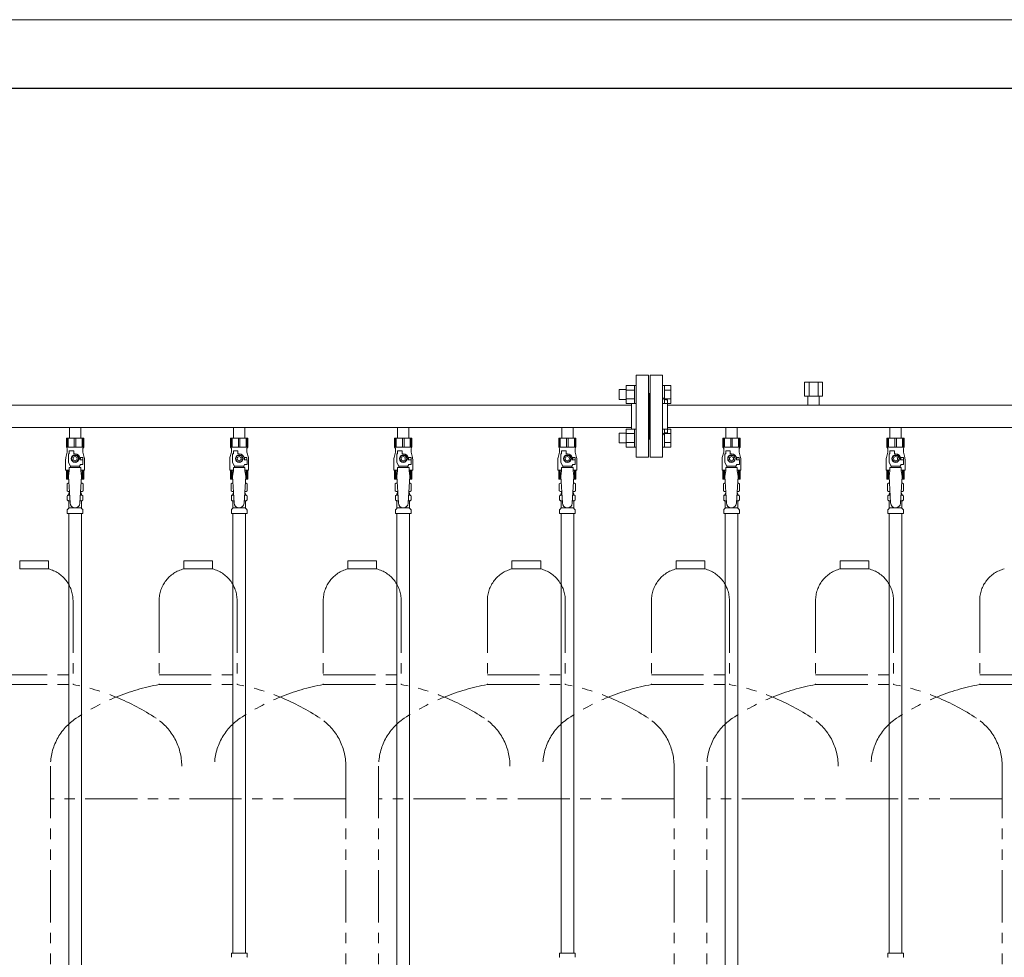
# Model space of a CAD drawing. Units: millimetres. Extents: x 4087 to 17988, y 737 to 8734.
# Drawn here: x 7242 to 8442, y 1778 to 2921 of the extents above; entities that cross this region are included whole.
import ezdxf

# ---------------------------------------------------------------- set-up
doc = ezdxf.new("R2010")
doc.units = ezdxf.units.MM
doc.linetypes.add('PHANTOM', pattern=[63.5, 31.75, -6.35, 6.35, -6.35, 6.35, -6.35])
doc.linetypes.add('実線', pattern=[0])
for name, color, linetype in [('0-2', 7, 'Continuous'), ('CSLAYER17', 7, 'Continuous'), ('ガス管', 7, 'Continuous')]:
    doc.layers.add(name, color=color, linetype=linetype)
doc.layers.add('図面枠', color=7, linetype='Continuous', lineweight=50)

msp = doc.modelspace()

# ---------------------------------------------------------------- linework, layer by layer
at = {"color": 7, "linetype": '実線', "lineweight": 9, "ltscale": 0.001}
msp.add_line((6909, 2920.9), (12349, 2920.9), dxfattribs=at)
at = {"color": 4, "linetype": 'PHANTOM', "lineweight": 9, "ltscale": 2}
for p, q in [((7276.5, 2261.4), (7241.5, 2261.4)), ((7241.5, 2261.4), (7241.5, 2251.4)), ((7276.5, 2261.4), (7276.5, 2251.4)), ((7476.5, 2261.4), (7441.5, 2261.4)), ((7441.5, 2261.4), (7441.5, 2251.4)), ((7476.5, 2261.4), (7476.5, 2251.4)), ((7676.5, 2261.4), (7641.5, 2261.4)), ((7641.5, 2261.4), (7641.5, 2251.4)), ((7676.5, 2261.4), (7676.5, 2251.4)), ((7876.5, 2261.4), (7841.5, 2261.4)), ((7841.5, 2261.4), (7841.5, 2251.4)), ((7876.5, 2261.4), (7876.5, 2251.4)), ((8076.5, 2261.4), (8041.5, 2261.4)), ((8041.5, 2261.4), (8041.5, 2251.4)), ((8076.5, 2261.4), (8076.5, 2251.4)), ((8276.5, 2261.4), (8241.5, 2261.4)), ((8241.5, 2261.4), (8241.5, 2251.4)), ((8276.5, 2261.4), (8276.5, 2251.4)), ((7276.5, 2251.4), (7241.5, 2251.4)), ((7476.5, 2251.4), (7441.5, 2251.4)), ((7676.5, 2251.4), (7641.5, 2251.4)), ((7876.5, 2251.4), (7841.5, 2251.4)), ((8076.5, 2251.4), (8041.5, 2251.4)), ((8276.5, 2251.4), (8241.5, 2251.4)), ((7306.5, 2212.7), (7306.5, 2110.4)), ((7411.5, 2212.7), (7411.5, 2110.4)), ((7506.5, 2212.7), (7506.5, 2110.4)), ((7611.5, 2212.7), (7611.5, 2110.4)), ((7706.5, 2212.7), (7706.5, 2110.4)), ((7811.5, 2212.7), (7811.5, 2110.4)), ((7906.5, 2212.7), (7906.5, 2110.4)), ((8011.5, 2212.7), (8011.5, 2110.4)), ((8106.5, 2212.7), (8106.5, 2110.4)), ((8211.5, 2212.7), (8211.5, 2110.4)), ((8306.5, 2212.7), (8306.5, 2110.4)), ((8411.5, 2212.7), (8411.5, 2110.4)), ((7211.5, 2122.4), (7306.5, 2122.4)), ((7411.5, 2122.4), (7506.5, 2122.4)), ((7611.5, 2122.4), (7706.5, 2122.4)), ((7811.5, 2122.4), (7906.5, 2122.4)), ((8011.5, 2122.4), (8106.5, 2122.4)), ((8211.5, 2122.4), (8306.5, 2122.4)), ((8411.5, 2122.4), (8506.5, 2122.4)), ((7211.5, 2110.4), (7306.5, 2110.4)), ((7411.5, 2110.4), (7506.5, 2110.4)), ((7611.5, 2110.4), (7706.5, 2110.4)), ((7811.5, 2110.4), (7906.5, 2110.4)), ((8011.5, 2110.4), (8106.5, 2110.4)), ((8211.5, 2110.4), (8306.5, 2110.4)), ((8411.5, 2110.4), (8506.5, 2110.4)), ((7279, 2011), (7279, 969.5)), ((7639, 2011), (7639, 969.5)), ((7679, 2011), (7679, 969.5)), ((8039, 2011), (8039, 969.5)), ((8039, 2011), (8039, 969.5)), ((8079, 2011), (8079, 969.5)), ((8439, 2011), (8439, 969.5)), ((7639, 1971), (7279, 1971)), ((8039, 1971), (7679, 1971)), ((8039, 1971), (7914.7, 1971)), ((8439, 1971), (8079, 1971))]:
    msp.add_line(p, q, dxfattribs=at)
for centre, radius, start, end in [((7266.5, 2212.7), 40, 0, 75.5225), ((7451.5, 2212.7), 40, 104.4775, 180), ((7466.5, 2212.7), 40, 0, 75.5225), ((7651.5, 2212.7), 40, 104.4775, 180), ((7666.5, 2212.7), 40, 0, 75.5225), ((7851.5, 2212.7), 40, 104.4775, 180), ((7866.5, 2212.7), 40, 0, 75.5225), ((8051.5, 2212.7), 40, 104.4775, 180), ((8066.5, 2212.7), 40, 0, 75.5225), ((8251.5, 2212.7), 40, 104.4775, 180), ((8266.5, 2212.7), 40, 0, 75.5225), ((8451.5, 2212.7), 40, 104.4775, 180), ((7256.5, 1842.2), 272.9, 56.3268, 79.4429), ((7461.5, 1842.2), 272.9, 100.5571, 123.6732), ((7456.5, 1842.2), 272.9, 56.3268, 79.4429), ((7661.5, 1842.2), 272.9, 100.5571, 123.6732), ((7656.5, 1842.2), 272.9, 56.3268, 79.4429), ((7861.5, 1842.2), 272.9, 100.5571, 123.6732), ((7856.5, 1842.2), 272.9, 56.3268, 79.4429), ((8061.5, 1842.2), 272.9, 100.5571, 123.6732), ((8056.5, 1842.2), 272.9, 56.3268, 79.4429), ((8261.5, 1842.2), 272.9, 100.5571, 123.6732), ((8256.5, 1842.2), 272.9, 56.3268, 79.4429), ((8461.5, 1842.2), 272.9, 100.5571, 123.6732), ((7349, 2011), 70, 123.6732, 180), ((7369, 2011), 70, 0, 56.3268), ((7549, 2011), 70, 123.6732, 180), ((7569, 2011), 70, 0, 56.3268), ((7749, 2011), 70, 123.6732, 180), ((7769, 2011), 70, 0, 56.3268), ((7949, 2011), 70, 123.6732, 180), ((7969, 2011), 70, 0, 56.3268), ((8149, 2011), 70, 123.6732, 180), ((8169, 2011), 70, 0, 56.3268), ((8349, 2011), 70, 123.6732, 180), ((8369, 2011), 70, 0, 56.3268)]:
    msp.add_arc(centre, radius, start, end, dxfattribs=at)
at = {"layer": '0-2', "color": 6, "linetype": 'Continuous', "lineweight": 9}
for p, q in [((7319.5, 2410.8), (7298.5, 2410.8)), ((7298.5, 2410.8), (7298.5, 2399.8)), ((7299.5, 2410.8), (7299.5, 2399.8)), ((7300.4, 2410.8), (7300.4, 2399.8)), ((7308.1, 2410.8), (7308.1, 2399.8)), ((7310, 2410.8), (7310, 2399.8)), ((7317.6, 2410.8), (7317.6, 2399.8)), ((7318.5, 2410.8), (7318.5, 2399.8)), ((7319.5, 2410.8), (7319.5, 2399.8)), ((7519.5, 2410.8), (7498.5, 2410.8)), ((7498.5, 2410.8), (7498.5, 2399.8)), ((7499.5, 2410.8), (7499.5, 2399.8)), ((7500.4, 2410.8), (7500.4, 2399.8)), ((7508.1, 2410.8), (7508.1, 2399.8)), ((7510, 2410.8), (7510, 2399.8)), ((7517.6, 2410.8), (7517.6, 2399.8)), ((7518.5, 2410.8), (7518.5, 2399.8)), ((7519.5, 2410.8), (7519.5, 2399.8)), ((7719.5, 2410.8), (7698.5, 2410.8)), ((7698.5, 2410.8), (7698.5, 2399.8)), ((7699.5, 2410.8), (7699.5, 2399.8)), ((7700.4, 2410.8), (7700.4, 2399.8)), ((7708.1, 2410.8), (7708.1, 2399.8)), ((7710, 2410.8), (7710, 2399.8)), ((7717.6, 2410.8), (7717.6, 2399.8)), ((7718.5, 2410.8), (7718.5, 2399.8)), ((7719.5, 2410.8), (7719.5, 2399.8)), ((8119.5, 2410.8), (8098.5, 2410.8)), ((8098.5, 2410.8), (8098.5, 2399.8)), ((8099.5, 2410.8), (8099.5, 2399.8)), ((8100.4, 2410.8), (8100.4, 2399.8)), ((8108.1, 2410.8), (8108.1, 2399.8)), ((8110, 2410.8), (8110, 2399.8)), ((8117.6, 2410.8), (8117.6, 2399.8)), ((8118.5, 2410.8), (8118.5, 2399.8)), ((8119.5, 2410.8), (8119.5, 2399.8)), ((7299.5, 2393.8), (7297.8, 2387)), ((7319.5, 2399.8), (7298.5, 2399.8)), ((7298.5, 2399.8), (7299.5, 2398.1)), ((7299.5, 2398.1), (7299.5, 2393.8)), ((7301, 2381.1), (7301, 2391.8)), ((7302, 2391.8), (7301, 2391.8)), ((7302, 2391.8), (7302, 2395.4)), ((7302, 2395.4), (7307.5, 2395.4)), ((7306.7, 2389.8), (7304.4, 2385.8)), ((7311.3, 2389.8), (7306.7, 2389.8)), ((7307.5, 2391.8), (7307.5, 2395.4)), ((7309, 2391.8), (7307.5, 2391.8)), ((7313.6, 2385.8), (7311.3, 2389.8)), ((7319.5, 2399.8), (7318.5, 2398.1)), ((7318.5, 2398.1), (7318.5, 2393.8)), ((7318.5, 2393.8), (7320.2, 2387)), ((7499.5, 2393.8), (7497.8, 2387)), ((7519.5, 2399.8), (7498.5, 2399.8)), ((7498.5, 2399.8), (7499.5, 2398.1)), ((7499.5, 2398.1), (7499.5, 2393.8)), ((7501, 2381.1), (7501, 2391.8)), ((7502, 2391.8), (7501, 2391.8)), ((7502, 2391.8), (7502, 2395.4)), ((7502, 2395.4), (7507.5, 2395.4)), ((7506.7, 2389.8), (7504.4, 2385.8)), ((7511.3, 2389.8), (7506.7, 2389.8)), ((7507.5, 2391.8), (7507.5, 2395.4)), ((7509, 2391.8), (7507.5, 2391.8)), ((7513.6, 2385.8), (7511.3, 2389.8)), ((7519.5, 2399.8), (7518.5, 2398.1)), ((7518.5, 2398.1), (7518.5, 2393.8)), ((7518.5, 2393.8), (7520.2, 2387)), ((7699.5, 2393.8), (7697.8, 2387)), ((7719.5, 2399.8), (7698.5, 2399.8)), ((7698.5, 2399.8), (7699.5, 2398.1)), ((7699.5, 2398.1), (7699.5, 2393.8)), ((7701, 2381.1), (7701, 2391.8)), ((7702, 2391.8), (7701, 2391.8)), ((7702, 2391.8), (7702, 2395.4)), ((7702, 2395.4), (7707.5, 2395.4)), ((7706.7, 2389.8), (7704.4, 2385.8)), ((7711.3, 2389.8), (7706.7, 2389.8)), ((7707.5, 2391.8), (7707.5, 2395.4)), ((7709, 2391.8), (7707.5, 2391.8)), ((7713.6, 2385.8), (7711.3, 2389.8)), ((7719.5, 2399.8), (7718.5, 2398.1)), ((7718.5, 2398.1), (7718.5, 2393.8)), ((7718.5, 2393.8), (7720.2, 2387)), ((8099.5, 2393.8), (8097.8, 2387)), ((8119.5, 2399.8), (8098.5, 2399.8)), ((8098.5, 2399.8), (8099.5, 2398.1)), ((8099.5, 2398.1), (8099.5, 2393.8)), ((8101, 2381.1), (8101, 2391.8)), ((8102, 2391.8), (8101, 2391.8)), ((8102, 2391.8), (8102, 2395.4)), ((8102, 2395.4), (8107.5, 2395.4)), ((8106.7, 2389.8), (8104.4, 2385.8)), ((8111.3, 2389.8), (8106.7, 2389.8)), ((8107.5, 2391.8), (8107.5, 2395.4)), ((8109, 2391.8), (8107.5, 2391.8)), ((8113.6, 2385.8), (8111.3, 2389.8)), ((8119.5, 2399.8), (8118.5, 2398.1)), ((8118.5, 2398.1), (8118.5, 2393.8)), ((8118.5, 2393.8), (8120.2, 2387)), ((7297.5, 2384.6), (7297.5, 2371.8)), ((7303.5, 2376.8), (7301, 2381.1)), ((7303.5, 2374.8), (7303.5, 2376.8)), ((7303.5, 2376.8), (7314.5, 2376.8)), ((7304.4, 2385.8), (7306.7, 2381.8)), ((7306.7, 2381.8), (7311.3, 2381.8)), ((7311.3, 2381.8), (7313.6, 2385.8)), ((7314.5, 2376.8), (7315.7, 2378.8)), ((7314.5, 2374.8), (7314.5, 2376.8)), ((7318.5, 2387.3), (7314.8, 2387.3)), ((7315, 2385.8), (7315, 2384.3)), ((7318.6, 2384.3), (7315, 2384.3)), ((7318.6, 2378.8), (7315.7, 2378.8)), ((7318.5, 2387.3), (7318.5, 2384.3)), ((7318.6, 2378.8), (7318.6, 2384.3)), ((7320.5, 2384.6), (7320.5, 2371.8)), ((7497.5, 2384.6), (7497.5, 2371.8)), ((7503.5, 2376.8), (7501, 2381.1)), ((7503.5, 2374.8), (7503.5, 2376.8)), ((7503.5, 2376.8), (7514.5, 2376.8)), ((7504.4, 2385.8), (7506.7, 2381.8)), ((7506.7, 2381.8), (7511.3, 2381.8)), ((7511.3, 2381.8), (7513.6, 2385.8)), ((7514.5, 2376.8), (7515.7, 2378.8)), ((7514.5, 2374.8), (7514.5, 2376.8)), ((7518.5, 2387.3), (7514.8, 2387.3)), ((7515, 2385.8), (7515, 2384.3)), ((7518.6, 2384.3), (7515, 2384.3)), ((7518.6, 2378.8), (7515.7, 2378.8)), ((7518.5, 2387.3), (7518.5, 2384.3)), ((7518.6, 2378.8), (7518.6, 2384.3)), ((7520.5, 2384.6), (7520.5, 2371.8)), ((7697.5, 2384.6), (7697.5, 2371.8)), ((7703.5, 2376.8), (7701, 2381.1)), ((7703.5, 2374.8), (7703.5, 2376.8)), ((7703.5, 2376.8), (7714.5, 2376.8)), ((7704.4, 2385.8), (7706.7, 2381.8)), ((7706.7, 2381.8), (7711.3, 2381.8)), ((7711.3, 2381.8), (7713.6, 2385.8)), ((7714.5, 2376.8), (7715.7, 2378.8)), ((7714.5, 2374.8), (7714.5, 2376.8)), ((7718.5, 2387.3), (7714.8, 2387.3)), ((7715, 2385.8), (7715, 2384.3)), ((7718.6, 2384.3), (7715, 2384.3)), ((7718.6, 2378.8), (7715.7, 2378.8)), ((7718.5, 2387.3), (7718.5, 2384.3)), ((7718.6, 2378.8), (7718.6, 2384.3)), ((7720.5, 2384.6), (7720.5, 2371.8)), ((8097.5, 2384.6), (8097.5, 2371.8)), ((8103.5, 2376.8), (8101, 2381.1)), ((8103.5, 2374.8), (8103.5, 2376.8)), ((8103.5, 2376.8), (8114.5, 2376.8)), ((8104.4, 2385.8), (8106.7, 2381.8)), ((8106.7, 2381.8), (8111.3, 2381.8)), ((8111.3, 2381.8), (8113.6, 2385.8)), ((8114.5, 2376.8), (8115.7, 2378.8)), ((8114.5, 2374.8), (8114.5, 2376.8)), ((8118.5, 2387.3), (8114.8, 2387.3)), ((8115, 2385.8), (8115, 2384.3)), ((8118.6, 2384.3), (8115, 2384.3)), ((8118.6, 2378.8), (8115.7, 2378.8)), ((8118.5, 2387.3), (8118.5, 2384.3)), ((8118.6, 2378.8), (8118.6, 2384.3)), ((8120.5, 2384.6), (8120.5, 2371.8)), ((7302, 2371.8), (7297.5, 2371.8)), ((7298.5, 2360.8), (7298.5, 2371.8)), ((7299.5, 2360.8), (7299.5, 2371.8)), ((7300.4, 2360.8), (7300.4, 2371.8)), ((7302, 2370.8), (7301, 2364.6)), ((7302, 2370.8), (7302, 2374.8)), ((7316, 2374.8), (7302, 2374.8)), ((7316, 2370.8), (7316, 2374.8)), ((7320.5, 2371.8), (7316, 2371.8)), ((7316, 2370.8), (7317, 2364.6)), ((7317.6, 2360.8), (7317.6, 2371.8)), ((7318.5, 2360.8), (7318.5, 2371.8)), ((7319.5, 2360.8), (7319.5, 2371.8)), ((7502, 2371.8), (7497.5, 2371.8)), ((7498.5, 2360.8), (7498.5, 2371.8)), ((7499.5, 2360.8), (7499.5, 2371.8)), ((7500.4, 2360.8), (7500.4, 2371.8)), ((7502, 2370.8), (7501, 2364.6)), ((7502, 2370.8), (7502, 2374.8)), ((7516, 2374.8), (7502, 2374.8)), ((7516, 2370.8), (7516, 2374.8)), ((7520.5, 2371.8), (7516, 2371.8)), ((7516, 2370.8), (7517, 2364.6)), ((7517.6, 2360.8), (7517.6, 2371.8)), ((7518.5, 2360.8), (7518.5, 2371.8)), ((7519.5, 2360.8), (7519.5, 2371.8)), ((7702, 2371.8), (7697.5, 2371.8)), ((7698.5, 2360.8), (7698.5, 2371.8)), ((7699.5, 2360.8), (7699.5, 2371.8)), ((7700.4, 2360.8), (7700.4, 2371.8)), ((7702, 2370.8), (7701, 2364.6)), ((7702, 2370.8), (7702, 2374.8)), ((7716, 2374.8), (7702, 2374.8)), ((7716, 2370.8), (7716, 2374.8)), ((7720.5, 2371.8), (7716, 2371.8)), ((7716, 2370.8), (7717, 2364.6)), ((7717.6, 2360.8), (7717.6, 2371.8)), ((7718.5, 2360.8), (7718.5, 2371.8)), ((7719.5, 2360.8), (7719.5, 2371.8)), ((8102, 2371.8), (8097.5, 2371.8)), ((8098.5, 2360.8), (8098.5, 2371.8)), ((8099.5, 2360.8), (8099.5, 2371.8)), ((8100.4, 2360.8), (8100.4, 2371.8)), ((8102, 2370.8), (8101, 2364.6)), ((8102, 2370.8), (8102, 2374.8)), ((8116, 2374.8), (8102, 2374.8)), ((8116, 2370.8), (8116, 2374.8)), ((8120.5, 2371.8), (8116, 2371.8)), ((8116, 2370.8), (8117, 2364.6)), ((8117.6, 2360.8), (8117.6, 2371.8)), ((8118.5, 2360.8), (8118.5, 2371.8)), ((8119.5, 2360.8), (8119.5, 2371.8)), ((7301.3, 2360.8), (7298.5, 2360.8)), ((7319.5, 2360.8), (7316.8, 2360.8)), ((7501.3, 2360.8), (7498.5, 2360.8)), ((7519.5, 2360.8), (7516.8, 2360.8)), ((7701.3, 2360.8), (7698.5, 2360.8)), ((7719.5, 2360.8), (7716.8, 2360.8)), ((8101.3, 2360.8), (8098.5, 2360.8)), ((8119.5, 2360.8), (8116.8, 2360.8))]:
    msp.add_line(p, q, dxfattribs=at)
for centre, radius in [((7309, 2385.8), 4.62), ((7309, 2385.8), 2.5), ((7509, 2385.8), 4.62), ((7509, 2385.8), 2.5), ((7709, 2385.8), 4.62), ((7709, 2385.8), 2.5), ((8109, 2385.8), 4.62), ((8109, 2385.8), 2.5)]:
    msp.add_circle(centre, radius, dxfattribs=at)
for centre, radius, start, end in [((7309, 2385.8), 6, 0, 90), ((7509, 2385.8), 6, 0, 90), ((7709, 2385.8), 6, 0, 90), ((8109, 2385.8), 6, 0, 90), ((7307.5, 2384.6), 10, 165.9638, 180), ((7309, 2385.8), 6.5, 346.6576, 13.3424), ((7310.5, 2384.6), 10, 0, 14.0362), ((7507.5, 2384.6), 10, 165.9638, 180), ((7509, 2385.8), 6.5, 346.6576, 13.3424), ((7510.5, 2384.6), 10, 0, 14.0362), ((7707.5, 2384.6), 10, 165.9638, 180), ((7709, 2385.8), 6.5, 346.6576, 13.3424), ((7710.5, 2384.6), 10, 0, 14.0362), ((8107.5, 2384.6), 10, 165.9638, 180), ((8109, 2385.8), 6.5, 346.6576, 13.3424), ((8110.5, 2384.6), 10, 0, 14.0362)]:
    msp.add_arc(centre, radius, start, end, dxfattribs=at)
at = {"layer": 'CSLAYER17', "color": 6, "lineweight": 9}
for p, q in [((7298.5, 2410.8), (7319.5, 2410.8)), ((7498.5, 2410.8), (7519.5, 2410.8)), ((7698.5, 2410.8), (7719.5, 2410.8)), ((8098.5, 2410.8), (8119.5, 2410.8))]:
    msp.add_line(p, q, dxfattribs=at)
at = {"layer": 'ガス管', "color": 6, "linetype": '実線', "lineweight": 9, "ltscale": 0.001}
for p, q in [((7993, 2487.4), (7993, 2387.4)), ((7993, 2487.4), (8008, 2487.4)), ((8008, 2487.4), (8008, 2387.4)), ((8010, 2487.4), (8010, 2387.4)), ((8025, 2487.4), (8010, 2487.4)), ((8025, 2487.4), (8025, 2387.4)), ((7980.7, 2453), (7980.7, 2474.9)), ((7980.7, 2474.9), (7990.7, 2474.9)), ((7990.7, 2453), (7990.7, 2475)), ((7990.7, 2475), (7993, 2475)), ((7993, 2475), (7993, 2453)), ((8027.3, 2475), (8025, 2475)), ((8025, 2475), (8025, 2453)), ((8027.3, 2453), (8027.3, 2475)), ((8035.3, 2474.9), (8027.3, 2474.9)), ((8035.3, 2453), (8035.3, 2474.9)), ((8198, 2479), (8220, 2479)), ((8198, 2479), (8198, 2462)), ((8203.5, 2479), (8203.5, 2462)), ((8214.5, 2479), (8214.5, 2462)), ((8220, 2479), (8220, 2462)), ((7972.3, 2458), (7972.3, 2470)), ((7972.3, 2470), (7980.7, 2470)), ((7980.7, 2469.4), (7990.7, 2469.4)), ((8009, 2465.4), (8008, 2465.4)), ((8009, 2465.4), (8009, 2409.4)), ((8009, 2465.4), (8010, 2465.4)), ((8009, 2465.4), (8009, 2409.4)), ((8035.3, 2469.4), (8027.3, 2469.4)), ((8198, 2462), (8220, 2462)), ((8202.1, 2462), (8202.1, 2451)), ((8215.9, 2462), (8215.9, 2451)), ((7987, 2451), (7031, 2451)), ((7972.3, 2458), (7980.7, 2458)), ((7980.7, 2458.5), (7990.7, 2458.5)), ((7980.7, 2453), (7990.7, 2453)), ((7987, 2453), (7987, 2421.9)), ((7990.7, 2453), (7993, 2453)), ((8027.3, 2453), (8025, 2453)), ((8035.3, 2458.5), (8027.3, 2458.5)), ((8035.3, 2453), (8027.3, 2453)), ((8029, 2457.4), (8031, 2457.4)), ((8031, 2457.4), (8031, 2417.4)), ((8987, 2451), (8031, 2451)), ((7987, 2423.8), (7031, 2423.8)), ((7302.1, 2423.8), (7302.1, 2410.8)), ((7315.9, 2423.8), (7315.9, 2410.8)), ((7502.1, 2423.8), (7502.1, 2410.8)), ((7515.9, 2423.8), (7515.9, 2410.8)), ((7702.1, 2423.8), (7702.1, 2410.8)), ((7715.9, 2423.8), (7715.9, 2410.8)), ((7902.1, 2423.8), (7902.1, 2410.8)), ((7915.9, 2423.8), (7915.9, 2410.8)), ((7972.3, 2404.9), (7972.3, 2416.9)), ((7972.3, 2416.9), (7980.7, 2416.9)), ((7980.7, 2399.9), (7980.7, 2421.9)), ((7980.7, 2421.9), (7990.7, 2421.9)), ((7980.7, 2416.4), (7990.7, 2416.4)), ((7990.7, 2399.9), (7990.7, 2421.9)), ((7990.7, 2421.9), (7993, 2421.9)), ((7993, 2421.9), (7993, 2399.9)), ((8027.3, 2421.9), (8025, 2421.9)), ((8025, 2421.9), (8025, 2399.9)), ((8027.3, 2399.9), (8027.3, 2421.9)), ((8035.3, 2421.9), (8027.3, 2421.9)), ((8035.3, 2416.4), (8027.3, 2416.4)), ((8029, 2417.4), (8031, 2417.4)), ((8987, 2423.8), (8031, 2423.8)), ((8035.3, 2399.9), (8035.3, 2421.9)), ((8102.1, 2423.8), (8102.1, 2410.8)), ((8115.9, 2423.8), (8115.9, 2410.8)), ((8302.1, 2423.8), (8302.1, 2410.8)), ((8315.9, 2423.8), (8315.9, 2410.8)), ((7302.1, 2410.8), (7315.9, 2410.8)), ((7502.1, 2410.8), (7515.9, 2410.8)), ((7702.1, 2410.8), (7715.9, 2410.8)), ((7898.5, 2410.8), (7919.5, 2410.8)), ((7919.5, 2410.8), (7898.5, 2410.8)), ((7898.5, 2410.8), (7898.5, 2399.8)), ((7899.5, 2410.8), (7899.5, 2399.8)), ((7900.4, 2410.8), (7900.4, 2399.8)), ((7902.1, 2410.8), (7915.9, 2410.8)), ((7908.1, 2410.8), (7908.1, 2399.8)), ((7910, 2410.8), (7910, 2399.8)), ((7917.6, 2410.8), (7917.6, 2399.8)), ((7918.5, 2410.8), (7918.5, 2399.8)), ((7919.5, 2410.8), (7919.5, 2399.8)), ((7972.3, 2404.9), (7980.7, 2404.9)), ((7980.7, 2405.4), (7990.7, 2405.4)), ((8009, 2409.4), (8008, 2409.4)), ((8009, 2409.4), (8010, 2409.4)), ((8035.3, 2405.4), (8027.3, 2405.4)), ((8102.1, 2410.8), (8115.9, 2410.8)), ((8298.5, 2410.8), (8319.5, 2410.8)), ((8319.5, 2410.8), (8298.5, 2410.8)), ((8298.5, 2410.8), (8298.5, 2399.8)), ((8299.5, 2410.8), (8299.5, 2399.8)), ((8300.4, 2410.8), (8300.4, 2399.8)), ((8302.1, 2410.8), (8315.9, 2410.8)), ((8308.1, 2410.8), (8308.1, 2399.8)), ((8310, 2410.8), (8310, 2399.8)), ((8317.6, 2410.8), (8317.6, 2399.8)), ((8318.5, 2410.8), (8318.5, 2399.8)), ((8319.5, 2410.8), (8319.5, 2399.8)), ((7899.5, 2393.8), (7897.8, 2387)), ((7919.5, 2399.8), (7898.5, 2399.8)), ((7898.5, 2399.8), (7899.5, 2398.1)), ((7899.5, 2398.1), (7899.5, 2393.8)), ((7901, 2381.1), (7901, 2391.8)), ((7902, 2391.8), (7901, 2391.8)), ((7902, 2391.8), (7902, 2395.4)), ((7902, 2395.4), (7907.5, 2395.4)), ((7906.7, 2389.8), (7904.4, 2385.8)), ((7911.3, 2389.8), (7906.7, 2389.8)), ((7907.5, 2391.8), (7907.5, 2395.4)), ((7909, 2391.8), (7907.5, 2391.8)), ((7913.6, 2385.8), (7911.3, 2389.8)), ((7919.5, 2399.8), (7918.5, 2398.1)), ((7918.5, 2398.1), (7918.5, 2393.8)), ((7918.5, 2393.8), (7920.2, 2387)), ((7980.7, 2399.9), (7990.7, 2399.9)), ((7990.7, 2399.9), (7993, 2399.9)), ((8027.3, 2399.9), (8025, 2399.9)), ((8035.3, 2399.9), (8027.3, 2399.9)), ((8299.5, 2393.8), (8297.8, 2387)), ((8319.5, 2399.8), (8298.5, 2399.8)), ((8298.5, 2399.8), (8299.5, 2398.1)), ((8299.5, 2398.1), (8299.5, 2393.8)), ((8301, 2381.1), (8301, 2391.8)), ((8302, 2391.8), (8301, 2391.8)), ((8302, 2391.8), (8302, 2395.4)), ((8302, 2395.4), (8307.5, 2395.4)), ((8306.7, 2389.8), (8304.4, 2385.8)), ((8311.3, 2389.8), (8306.7, 2389.8)), ((8307.5, 2391.8), (8307.5, 2395.4)), ((8309, 2391.8), (8307.5, 2391.8)), ((8313.6, 2385.8), (8311.3, 2389.8)), ((8319.5, 2399.8), (8318.5, 2398.1)), ((8318.5, 2398.1), (8318.5, 2393.8)), ((8318.5, 2393.8), (8320.2, 2387)), ((7897.5, 2384.6), (7897.5, 2371.8)), ((7903.5, 2376.8), (7901, 2381.1)), ((7903.5, 2374.8), (7903.5, 2376.8)), ((7903.5, 2376.8), (7914.5, 2376.8)), ((7904.4, 2385.8), (7906.7, 2381.8)), ((7906.7, 2381.8), (7911.3, 2381.8)), ((7911.3, 2381.8), (7913.6, 2385.8)), ((7914.5, 2376.8), (7915.7, 2378.8)), ((7914.5, 2374.8), (7914.5, 2376.8)), ((7918.5, 2387.3), (7914.8, 2387.3)), ((7915, 2385.8), (7915, 2384.3)), ((7918.6, 2384.3), (7915, 2384.3)), ((7918.6, 2378.8), (7915.7, 2378.8)), ((7918.5, 2387.3), (7918.5, 2384.3)), ((7918.6, 2378.8), (7918.6, 2384.3)), ((7920.5, 2384.6), (7920.5, 2371.8)), ((8008, 2387.4), (7993, 2387.4)), ((8010, 2387.4), (8025, 2387.4)), ((8297.5, 2384.6), (8297.5, 2371.8)), ((8303.5, 2376.8), (8301, 2381.1)), ((8303.5, 2374.8), (8303.5, 2376.8)), ((8303.5, 2376.8), (8314.5, 2376.8)), ((8304.4, 2385.8), (8306.7, 2381.8)), ((8306.7, 2381.8), (8311.3, 2381.8)), ((8311.3, 2381.8), (8313.6, 2385.8)), ((8314.5, 2376.8), (8315.7, 2378.8)), ((8314.5, 2374.8), (8314.5, 2376.8)), ((8318.5, 2387.3), (8314.8, 2387.3)), ((8315, 2385.8), (8315, 2384.3)), ((8318.6, 2384.3), (8315, 2384.3)), ((8318.6, 2378.8), (8315.7, 2378.8)), ((8318.5, 2387.3), (8318.5, 2384.3)), ((8318.6, 2378.8), (8318.6, 2384.3)), ((8320.5, 2384.6), (8320.5, 2371.8)), ((7301, 2364.6), (7303, 2331.8)), ((7317, 2364.6), (7315, 2331.5)), ((7501, 2364.6), (7503, 2331.8)), ((7517, 2364.6), (7515, 2331.5)), ((7701, 2364.6), (7703, 2331.8)), ((7717, 2364.6), (7715, 2331.5)), ((7902, 2371.8), (7897.5, 2371.8)), ((7898.5, 2360.8), (7898.5, 2371.8)), ((7899.5, 2360.8), (7899.5, 2371.8)), ((7900.4, 2360.8), (7900.4, 2371.8)), ((7902, 2370.8), (7901, 2364.6)), ((7901, 2364.6), (7903, 2331.8)), ((7902, 2370.8), (7902, 2374.8)), ((7916, 2374.8), (7902, 2374.8)), ((7917, 2364.6), (7915, 2331.5)), ((7916, 2370.8), (7916, 2374.8)), ((7920.5, 2371.8), (7916, 2371.8)), ((7916, 2370.8), (7917, 2364.6)), ((7917.6, 2360.8), (7917.6, 2371.8)), ((7918.5, 2360.8), (7918.5, 2371.8)), ((7919.5, 2360.8), (7919.5, 2371.8)), ((8101, 2364.6), (8103, 2331.8)), ((8117, 2364.6), (8115, 2331.5)), ((8302, 2371.8), (8297.5, 2371.8)), ((8298.5, 2360.8), (8298.5, 2371.8)), ((8299.5, 2360.8), (8299.5, 2371.8)), ((8300.4, 2360.8), (8300.4, 2371.8)), ((8302, 2370.8), (8301, 2364.6)), ((8301, 2364.6), (8303, 2331.8)), ((8302, 2370.8), (8302, 2374.8)), ((8316, 2374.8), (8302, 2374.8)), ((8317, 2364.6), (8315, 2331.5)), ((8316, 2370.8), (8316, 2374.8)), ((8320.5, 2371.8), (8316, 2371.8)), ((8316, 2370.8), (8317, 2364.6)), ((8317.6, 2360.8), (8317.6, 2371.8)), ((8318.5, 2360.8), (8318.5, 2371.8)), ((8319.5, 2360.8), (8319.5, 2371.8)), ((7299.2, 2355.1), (7300.5, 2355.8)), ((7299.2, 2355.1), (7299.2, 2346.6)), ((7300.5, 2355.8), (7301.6, 2355.8)), ((7300.5, 2355.8), (7301.6, 2355.8)), ((7316.5, 2355.8), (7317.5, 2355.8)), ((7316.5, 2355.8), (7317.5, 2355.8)), ((7318.8, 2355.1), (7317.5, 2355.8)), ((7318.8, 2355.1), (7318.8, 2346.6)), ((7499.2, 2355.1), (7500.5, 2355.8)), ((7499.2, 2355.1), (7499.2, 2346.6)), ((7500.5, 2355.8), (7501.6, 2355.8)), ((7500.5, 2355.8), (7501.6, 2355.8)), ((7516.5, 2355.8), (7517.5, 2355.8)), ((7516.5, 2355.8), (7517.5, 2355.8)), ((7518.8, 2355.1), (7517.5, 2355.8)), ((7518.8, 2355.1), (7518.8, 2346.6)), ((7699.2, 2355.1), (7700.5, 2355.8)), ((7699.2, 2355.1), (7699.2, 2346.6)), ((7700.5, 2355.8), (7701.6, 2355.8)), ((7700.5, 2355.8), (7701.6, 2355.8)), ((7716.5, 2355.8), (7717.5, 2355.8)), ((7716.5, 2355.8), (7717.5, 2355.8)), ((7718.8, 2355.1), (7717.5, 2355.8)), ((7718.8, 2355.1), (7718.8, 2346.6)), ((7901.3, 2360.8), (7898.5, 2360.8)), ((7899.2, 2355.1), (7900.5, 2355.8)), ((7899.2, 2355.1), (7899.2, 2346.6)), ((7900.5, 2355.8), (7901.6, 2355.8)), ((7900.5, 2355.8), (7901.6, 2355.8)), ((7916.5, 2355.8), (7917.5, 2355.8)), ((7916.5, 2355.8), (7917.5, 2355.8)), ((7919.5, 2360.8), (7916.8, 2360.8)), ((7918.8, 2355.1), (7917.5, 2355.8)), ((7918.8, 2355.1), (7918.8, 2346.6)), ((8099.2, 2355.1), (8100.5, 2355.8)), ((8099.2, 2355.1), (8099.2, 2346.6)), ((8100.5, 2355.8), (8101.6, 2355.8)), ((8100.5, 2355.8), (8101.6, 2355.8)), ((8116.5, 2355.8), (8117.5, 2355.8)), ((8116.5, 2355.8), (8117.5, 2355.8)), ((8118.8, 2355.1), (8117.5, 2355.8)), ((8118.8, 2355.1), (8118.8, 2346.6)), ((8301.3, 2360.8), (8298.5, 2360.8)), ((8299.2, 2355.1), (8300.5, 2355.8)), ((8299.2, 2355.1), (8299.2, 2346.6)), ((8300.5, 2355.8), (8301.6, 2355.8)), ((8300.5, 2355.8), (8301.6, 2355.8)), ((8316.5, 2355.8), (8317.5, 2355.8)), ((8316.5, 2355.8), (8317.5, 2355.8)), ((8319.5, 2360.8), (8316.8, 2360.8)), ((8318.8, 2355.1), (8317.5, 2355.8)), ((8318.8, 2355.1), (8318.8, 2346.6)), ((7299.2, 2346.6), (7300.5, 2345.8)), ((7299.5, 2335.6), (7299.5, 2340.1)), ((7300.2, 2341), (7300.6, 2341.1)), ((7300.5, 2345.8), (7302.2, 2345.8)), ((7300.6, 2341.1), (7302.5, 2341.1)), ((7301.3, 2342.1), (7301.3, 2342.8)), ((7302, 2345.3), (7302, 2343.8)), ((7302, 2343.8), (7302.3, 2343.8)), ((7315.6, 2341.1), (7317.5, 2341.1)), ((7315.8, 2343.8), (7316, 2343.8)), ((7315.9, 2345.8), (7317.5, 2345.8)), ((7316, 2345.3), (7316, 2343.8)), ((7316.7, 2342.1), (7316.7, 2342.8)), ((7318.8, 2346.6), (7317.5, 2345.8)), ((7317.8, 2341), (7317.5, 2341.1)), ((7318.6, 2335.6), (7318.6, 2340.1)), ((7499.2, 2346.6), (7500.5, 2345.8)), ((7499.5, 2335.6), (7499.5, 2340.1)), ((7500.2, 2341), (7500.6, 2341.1)), ((7500.5, 2345.8), (7502.2, 2345.8)), ((7500.6, 2341.1), (7502.5, 2341.1)), ((7501.3, 2342.1), (7501.3, 2342.8)), ((7502, 2345.3), (7502, 2343.8)), ((7502, 2343.8), (7502.3, 2343.8)), ((7515.6, 2341.1), (7517.5, 2341.1)), ((7515.8, 2343.8), (7516, 2343.8)), ((7515.9, 2345.8), (7517.5, 2345.8)), ((7516, 2345.3), (7516, 2343.8)), ((7516.7, 2342.1), (7516.7, 2342.8)), ((7518.8, 2346.6), (7517.5, 2345.8)), ((7517.8, 2341), (7517.5, 2341.1)), ((7518.6, 2335.6), (7518.6, 2340.1)), ((7699.2, 2346.6), (7700.5, 2345.8)), ((7699.5, 2335.6), (7699.5, 2340.1)), ((7700.2, 2341), (7700.6, 2341.1)), ((7700.5, 2345.8), (7702.2, 2345.8)), ((7700.6, 2341.1), (7702.5, 2341.1)), ((7701.3, 2342.1), (7701.3, 2342.8)), ((7702, 2345.3), (7702, 2343.8)), ((7702, 2343.8), (7702.3, 2343.8)), ((7715.6, 2341.1), (7717.5, 2341.1)), ((7715.8, 2343.8), (7716, 2343.8)), ((7715.9, 2345.8), (7717.5, 2345.8)), ((7716, 2345.3), (7716, 2343.8)), ((7716.7, 2342.1), (7716.7, 2342.8)), ((7718.8, 2346.6), (7717.5, 2345.8)), ((7717.8, 2341), (7717.5, 2341.1)), ((7718.6, 2335.6), (7718.6, 2340.1)), ((7899.2, 2346.6), (7900.5, 2345.8)), ((7899.5, 2335.6), (7899.5, 2340.1)), ((7900.2, 2341), (7900.6, 2341.1)), ((7900.5, 2345.8), (7902.2, 2345.8)), ((7900.6, 2341.1), (7902.5, 2341.1)), ((7901.3, 2342.1), (7901.3, 2342.8)), ((7902, 2345.3), (7902, 2343.8)), ((7902, 2343.8), (7902.3, 2343.8)), ((7915.6, 2341.1), (7917.5, 2341.1)), ((7915.8, 2343.8), (7916, 2343.8)), ((7915.9, 2345.8), (7917.5, 2345.8)), ((7916, 2345.3), (7916, 2343.8)), ((7916.7, 2342.1), (7916.7, 2342.8)), ((7918.8, 2346.6), (7917.5, 2345.8)), ((7917.8, 2341), (7917.5, 2341.1)), ((7918.6, 2335.6), (7918.6, 2340.1)), ((8099.2, 2346.6), (8100.5, 2345.8)), ((8099.5, 2335.6), (8099.5, 2340.1)), ((8100.2, 2341), (8100.6, 2341.1)), ((8100.5, 2345.8), (8102.2, 2345.8)), ((8100.6, 2341.1), (8102.5, 2341.1)), ((8101.3, 2342.1), (8101.3, 2342.8)), ((8102, 2345.3), (8102, 2343.8)), ((8102, 2343.8), (8102.3, 2343.8)), ((8115.6, 2341.1), (8117.5, 2341.1)), ((8115.8, 2343.8), (8116, 2343.8)), ((8115.9, 2345.8), (8117.5, 2345.8)), ((8116, 2345.3), (8116, 2343.8)), ((8116.7, 2342.1), (8116.7, 2342.8)), ((8118.8, 2346.6), (8117.5, 2345.8)), ((8117.8, 2341), (8117.5, 2341.1)), ((8118.6, 2335.6), (8118.6, 2340.1)), ((8299.2, 2346.6), (8300.5, 2345.8)), ((8299.5, 2335.6), (8299.5, 2340.1)), ((8300.2, 2341), (8300.6, 2341.1)), ((8300.5, 2345.8), (8302.2, 2345.8)), ((8300.6, 2341.1), (8302.5, 2341.1)), ((8301.3, 2342.1), (8301.3, 2342.8)), ((8302, 2345.3), (8302, 2343.8)), ((8302, 2343.8), (8302.3, 2343.8)), ((8315.6, 2341.1), (8317.5, 2341.1)), ((8315.8, 2343.8), (8316, 2343.8)), ((8315.9, 2345.8), (8317.5, 2345.8)), ((8316, 2345.3), (8316, 2343.8)), ((8316.7, 2342.1), (8316.7, 2342.8)), ((8318.8, 2346.6), (8317.5, 2345.8)), ((8317.8, 2341), (8317.5, 2341.1)), ((8318.6, 2335.6), (8318.6, 2340.1)), ((7300.2, 2334.6), (7300.6, 2334.5)), ((7300.6, 2334.5), (7302.9, 2334.5)), ((7301.3, 2325.8), (7301.3, 2333.6)), ((7315.2, 2334.5), (7317.5, 2334.5)), ((7316.7, 2325.8), (7316.7, 2333.6)), ((7317.8, 2334.6), (7317.5, 2334.5)), ((7500.2, 2334.6), (7500.6, 2334.5)), ((7500.6, 2334.5), (7502.9, 2334.5)), ((7501.3, 2325.8), (7501.3, 2333.6)), ((7515.2, 2334.5), (7517.5, 2334.5)), ((7516.7, 2325.8), (7516.7, 2333.6)), ((7517.8, 2334.6), (7517.5, 2334.5)), ((7700.2, 2334.6), (7700.6, 2334.5)), ((7700.6, 2334.5), (7702.9, 2334.5)), ((7701.3, 2325.8), (7701.3, 2333.6)), ((7715.2, 2334.5), (7717.5, 2334.5)), ((7716.7, 2325.8), (7716.7, 2333.6)), ((7717.8, 2334.6), (7717.5, 2334.5)), ((7900.2, 2334.6), (7900.6, 2334.5)), ((7900.6, 2334.5), (7902.9, 2334.5)), ((7901.3, 2325.8), (7901.3, 2333.6)), ((7915.2, 2334.5), (7917.5, 2334.5)), ((7916.7, 2325.8), (7916.7, 2333.6)), ((7917.8, 2334.6), (7917.5, 2334.5)), ((8100.2, 2334.6), (8100.6, 2334.5)), ((8100.6, 2334.5), (8102.9, 2334.5)), ((8101.3, 2325.8), (8101.3, 2333.6)), ((8115.2, 2334.5), (8117.5, 2334.5)), ((8116.7, 2325.8), (8116.7, 2333.6)), ((8117.8, 2334.6), (8117.5, 2334.5)), ((8300.2, 2334.6), (8300.6, 2334.5)), ((8300.6, 2334.5), (8302.9, 2334.5)), ((8301.3, 2325.8), (8301.3, 2333.6)), ((8315.2, 2334.5), (8317.5, 2334.5)), ((8316.7, 2325.8), (8316.7, 2333.6)), ((8317.8, 2334.6), (8317.5, 2334.5)), ((7299.5, 2318.8), (7299.5, 2323.1)), ((7299.5, 2318.8), (7318.6, 2318.8)), ((7299.8, 2323.8), (7301, 2325)), ((7301.3, 2325.8), (7316.7, 2325.8)), ((7301.3, 2318.8), (7301.3, 1382.8)), ((7316.8, 2318.8), (7316.8, 1382.8)), ((7318.3, 2323.8), (7317, 2325)), ((7318.6, 2318.8), (7318.6, 2323.1)), ((7499.5, 2318.8), (7499.5, 2323.1)), ((7499.5, 2318.8), (7518.6, 2318.8)), ((7499.8, 2323.8), (7501, 2325)), ((7501.3, 2325.8), (7516.7, 2325.8)), ((7501.3, 2318.8), (7501.3, 1782.8)), ((7516.8, 2318.8), (7516.8, 1782.8)), ((7518.3, 2323.8), (7517, 2325)), ((7518.6, 2318.8), (7518.6, 2323.1)), ((7699.5, 2318.8), (7699.5, 2323.1)), ((7699.5, 2318.8), (7718.6, 2318.8)), ((7699.8, 2323.8), (7701, 2325)), ((7701.3, 2325.8), (7716.7, 2325.8)), ((7701.3, 2318.8), (7701.3, 1382.8)), ((7716.8, 2318.8), (7716.8, 1382.8)), ((7718.3, 2323.8), (7717, 2325)), ((7718.6, 2318.8), (7718.6, 2323.1)), ((7899.5, 2318.8), (7899.5, 2323.1)), ((7899.5, 2318.8), (7918.6, 2318.8)), ((7899.8, 2323.8), (7901, 2325)), ((7901.3, 2325.8), (7916.7, 2325.8)), ((7901.3, 2318.8), (7901.3, 1782.8)), ((7916.8, 2318.8), (7916.8, 1782.8)), ((7918.3, 2323.8), (7917, 2325)), ((7918.6, 2318.8), (7918.6, 2323.1)), ((8099.5, 2318.8), (8099.5, 2323.1)), ((8099.5, 2318.8), (8118.6, 2318.8)), ((8099.8, 2323.8), (8101, 2325)), ((8101.3, 2325.8), (8116.7, 2325.8)), ((8101.3, 2318.8), (8101.3, 1382.8)), ((8116.8, 2318.8), (8116.8, 1382.8)), ((8118.3, 2323.8), (8117, 2325)), ((8118.6, 2318.8), (8118.6, 2323.1)), ((8299.5, 2318.8), (8299.5, 2323.1)), ((8299.5, 2318.8), (8318.6, 2318.8)), ((8299.8, 2323.8), (8301, 2325)), ((8301.3, 2325.8), (8316.7, 2325.8)), ((8301.3, 2318.8), (8301.3, 1782.8)), ((8316.8, 2318.8), (8316.8, 1782.8)), ((8318.3, 2323.8), (8317, 2325)), ((8318.6, 2318.8), (8318.6, 2323.1)), ((7499.5, 1782.8), (7518.6, 1782.8)), ((7499.5, 1782.8), (7499.5, 1778.6)), ((7518.6, 1782.8), (7518.6, 1778.6)), ((7899.5, 1782.8), (7918.6, 1782.8)), ((7899.5, 1782.8), (7899.5, 1778.6)), ((7918.6, 1782.8), (7918.6, 1778.6)), ((8299.5, 1782.8), (8318.6, 1782.8)), ((8299.5, 1782.8), (8299.5, 1778.6)), ((8318.6, 1782.8), (8318.6, 1778.6))]:
    msp.add_line(p, q, dxfattribs=at)
for centre, radius in [((7909, 2385.8), 4.62), ((7909, 2385.8), 2.5), ((8309, 2385.8), 4.62), ((8309, 2385.8), 2.5)]:
    msp.add_circle(centre, radius, dxfattribs=at)
for centre, radius, start, end in [((8029, 2461.4), 4, 180, 270), ((8029, 2413.4), 4, 90, 180), ((7909, 2385.8), 6, 0, 90), ((8309, 2385.8), 6, 0, 90), ((7907.5, 2384.6), 10, 165.9638, 180), ((7909, 2385.8), 6.5, 346.6576, 13.3424), ((7910.5, 2384.6), 10, 0, 14.0362), ((8307.5, 2384.6), 10, 165.9638, 180), ((8309, 2385.8), 6.5, 346.6576, 13.3424), ((8310.5, 2384.6), 10, 0, 14.0362), ((7301.7, 2351.5), 4.34, 91.3472, 115.6158), ((7316.4, 2351.5), 4.34, 64.3842, 88.6139), ((7501.7, 2351.5), 4.34, 91.3472, 115.6158), ((7516.4, 2351.5), 4.34, 64.3842, 88.6139), ((7701.7, 2351.5), 4.34, 91.3472, 115.6158), ((7716.4, 2351.5), 4.34, 64.3842, 88.6139), ((7901.7, 2351.5), 4.34, 91.3472, 115.6158), ((7916.4, 2351.5), 4.34, 64.3842, 88.6139), ((8101.7, 2351.5), 4.34, 91.3472, 115.6158), ((8116.4, 2351.5), 4.34, 64.3842, 88.6139), ((8301.7, 2351.5), 4.34, 91.3472, 115.6158), ((8316.4, 2351.5), 4.34, 64.3842, 88.6139), ((7300.5, 2340.1), 1, 105, 180), ((7301.7, 2350.2), 4.34, 244.3842, 276.6843), ((7300.3, 2342.1), 1, 285, 360), ((7302.3, 2342.8), 1, 90, 180), ((7301.4, 2342.1), 0.612, 90, 90.1686), ((7301.5, 2345.3), 0.5, 360, 90), ((7315.7, 2342.8), 1, 360, 90), ((7316.4, 2350.2), 4.34, 263.3988, 295.6158), ((7316.5, 2345.3), 0.5, 90, 180), ((7317.7, 2342.1), 1, 180, 255), ((7317.6, 2340.1), 1, 360, 75), ((7500.5, 2340.1), 1, 105, 180), ((7501.7, 2350.2), 4.34, 244.3842, 276.6843), ((7500.3, 2342.1), 1, 285, 360), ((7502.3, 2342.8), 1, 90, 180), ((7501.4, 2342.1), 0.612, 90, 90.1686), ((7501.5, 2345.3), 0.5, 360, 90), ((7515.7, 2342.8), 1, 360, 90), ((7516.4, 2350.2), 4.34, 263.3988, 295.6158), ((7516.5, 2345.3), 0.5, 90, 180), ((7517.7, 2342.1), 1, 180, 255), ((7517.6, 2340.1), 1, 360, 75), ((7700.5, 2340.1), 1, 105, 180), ((7701.7, 2350.2), 4.34, 244.3842, 276.6843), ((7700.3, 2342.1), 1, 285, 360), ((7702.3, 2342.8), 1, 90, 180), ((7701.4, 2342.1), 0.612, 90, 90.1686), ((7701.5, 2345.3), 0.5, 360, 90), ((7715.7, 2342.8), 1, 360, 90), ((7716.4, 2350.2), 4.34, 263.3988, 295.6158), ((7716.5, 2345.3), 0.5, 90, 180), ((7717.7, 2342.1), 1, 180, 255), ((7717.6, 2340.1), 1, 360, 75), ((7900.5, 2340.1), 1, 105, 180), ((7901.7, 2350.2), 4.34, 244.3842, 276.6843), ((7900.3, 2342.1), 1, 285, 360), ((7902.3, 2342.8), 1, 90, 180), ((7901.4, 2342.1), 0.612, 90, 90.1686), ((7901.5, 2345.3), 0.5, 360, 90), ((7915.7, 2342.8), 1, 360, 90), ((7916.4, 2350.2), 4.34, 263.3988, 295.6158), ((7916.5, 2345.3), 0.5, 90, 180), ((7917.7, 2342.1), 1, 180, 255), ((7917.6, 2340.1), 1, 360, 75), ((8100.5, 2340.1), 1, 105, 180), ((8101.7, 2350.2), 4.34, 244.3842, 276.6843), ((8100.3, 2342.1), 1, 285, 360), ((8102.3, 2342.8), 1, 90, 180), ((8101.4, 2342.1), 0.612, 90, 90.1686), ((8101.5, 2345.3), 0.5, 360, 90), ((8115.7, 2342.8), 1, 360, 90), ((8116.4, 2350.2), 4.34, 263.3988, 295.6158), ((8116.5, 2345.3), 0.5, 90, 180), ((8117.7, 2342.1), 1, 180, 255), ((8117.6, 2340.1), 1, 360, 75), ((8300.5, 2340.1), 1, 105, 180), ((8301.7, 2350.2), 4.34, 244.3842, 276.6843), ((8300.3, 2342.1), 1, 285, 360), ((8302.3, 2342.8), 1, 90, 180), ((8301.4, 2342.1), 0.612, 90, 90.1686), ((8301.5, 2345.3), 0.5, 360, 90), ((8315.7, 2342.8), 1, 360, 90), ((8316.4, 2350.2), 4.34, 263.3988, 295.6158), ((8316.5, 2345.3), 0.5, 90, 180), ((8317.7, 2342.1), 1, 180, 255), ((8317.6, 2340.1), 1, 360, 75), ((7300.5, 2335.6), 1, 180, 255), ((7300.3, 2333.6), 1, 360, 75), ((7309, 2331.8), 6, 180, 356.5298), ((7317.7, 2333.6), 1, 105, 180), ((7317.6, 2335.6), 1, 285, 360), ((7500.5, 2335.6), 1, 180, 255), ((7500.3, 2333.6), 1, 360, 75), ((7509, 2331.8), 6, 180, 356.5298), ((7517.7, 2333.6), 1, 105, 180), ((7517.6, 2335.6), 1, 285, 360), ((7700.5, 2335.6), 1, 180, 255), ((7700.3, 2333.6), 1, 360, 75), ((7709, 2331.8), 6, 180, 356.5298), ((7717.7, 2333.6), 1, 105, 180), ((7717.6, 2335.6), 1, 285, 360), ((7900.5, 2335.6), 1, 180, 255), ((7900.3, 2333.6), 1, 360, 75), ((7909, 2331.8), 6, 180, 356.5298), ((7917.7, 2333.6), 1, 105, 180), ((7917.6, 2335.6), 1, 285, 360), ((8100.5, 2335.6), 1, 180, 255), ((8100.3, 2333.6), 1, 360, 75), ((8109, 2331.8), 6, 180, 356.5298), ((8117.7, 2333.6), 1, 105, 180), ((8117.6, 2335.6), 1, 285, 360), ((8300.5, 2335.6), 1, 180, 255), ((8300.3, 2333.6), 1, 360, 75), ((8309, 2331.8), 6, 180, 356.5298), ((8317.7, 2333.6), 1, 105, 180), ((8317.6, 2335.6), 1, 285, 360), ((7300.5, 2323.1), 1, 135, 180), ((7300.3, 2325.8), 1, 315, 360), ((7317.7, 2325.8), 1, 180, 225), ((7317.6, 2323.1), 1, 360, 45), ((7500.5, 2323.1), 1, 135, 180), ((7500.3, 2325.8), 1, 315, 360), ((7517.7, 2325.8), 1, 180, 225), ((7517.6, 2323.1), 1, 360, 45), ((7700.5, 2323.1), 1, 135, 180), ((7700.3, 2325.8), 1, 315, 360), ((7717.7, 2325.8), 1, 180, 225), ((7717.6, 2323.1), 1, 360, 45), ((7900.5, 2323.1), 1, 135, 180), ((7900.3, 2325.8), 1, 315, 360), ((7917.7, 2325.8), 1, 180, 225), ((7917.6, 2323.1), 1, 360, 45), ((8100.5, 2323.1), 1, 135, 180), ((8100.3, 2325.8), 1, 315, 360), ((8117.7, 2325.8), 1, 180, 225), ((8117.6, 2323.1), 1, 360, 45), ((8300.5, 2323.1), 1, 135, 180), ((8300.3, 2325.8), 1, 315, 360), ((8317.7, 2325.8), 1, 180, 225), ((8317.6, 2323.1), 1, 360, 45), ((7500.5, 1778.6), 1, 180, 225), ((7517.6, 1778.6), 1, 315, 0), ((7900.5, 1778.6), 1, 180, 225), ((7917.6, 1778.6), 1, 315, 0), ((8300.5, 1778.6), 1, 180, 225), ((8317.6, 1778.6), 1, 315, 0)]:
    msp.add_arc(centre, radius, start, end, dxfattribs=at)
at = {"layer": '図面枠', "lineweight": 25, "ltscale": 0.5}
msp.add_line((4469, 2837.4), (12869, 2837.4), dxfattribs=at)

doc.saveas('drawing.dxf')
